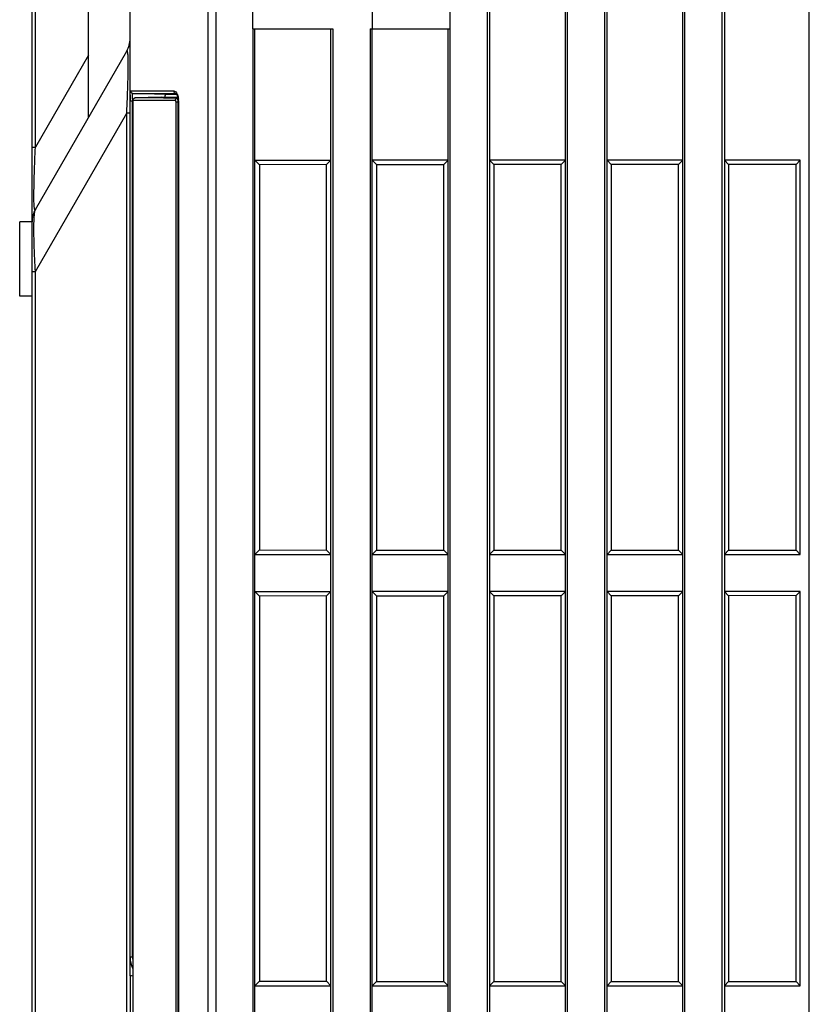
# Model space of a CAD drawing. Extents: x 19 to 571, y 10 to 407.
# Drawn here: x 53 to 85, y 216 to 255 of the extents above; entities that cross this region are included whole.
import ezdxf

# ---------------------------------------------------------------- set-up
doc = ezdxf.new("R2010")
doc.units = 0
doc.header["$LTSCALE"] = 32.67
doc.layers.add('51-7CM02-BTMDXF_CONTINUOUS', color=7, linetype='CONTINUOUS')
doc.layers.add('7CM-FILTER-HDXF_CONTINUOUS', color=7, linetype='CONTINUOUS')

msp = doc.modelspace()

# ---------------------------------------------------------------- linework, layer by layer
at = {"layer": '51-7CM02-BTMDXF_CONTINUOUS', "color": 7, "linetype": 'CONTINUOUS'}
for p, q in [((56.2594, 251.4191), (56.2594, 288.4906)), ((80.2079, 178.3667), (80.208, 288.4906)), ((81.8829, 288.4906), (81.8829, 178.3671)), ((85.3069, 180.8728), (85.3069, 288.4906)), ((80.2954, 178.3667), (80.2954, 288.3336)), ((81.7954, 178.3671), (81.7954, 288.3337)), ((57.9344, 216.8385), (57.9344, 278.9385)), ((61.0635, 274.5711), (61.0635, 163.6936)), ((61.3904, 274.571), (61.3904, 163.6885)), ((70.8374, 171.0272), (70.8374, 274.6886)), ((72.3374, 171.0278), (72.3374, 274.6886)), ((72.4249, 274.6886), (72.4249, 171.0278)), ((75.4789, 174.6978), (75.4789, 274.6886)), ((75.5664, 174.6978), (75.5664, 274.6886)), ((77.0664, 174.6974), (77.0664, 274.6886)), ((77.1539, 174.6974), (77.1539, 274.6886)), ((53.9844, 194.1662), (53.9844, 269.6291)), ((54.1184, 250.2107), (54.1184, 267.5346)), ((62.8798, 254.9885), (62.8798, 256.2385)), ((67.6874, 256.2385), (67.6874, 254.9885)), ((62.8796, 254.9885), (62.8796, 163.6885)), ((62.8798, 254.9885), (66.1084, 254.9885)), ((62.9671, 163.6874), (62.9671, 254.9885)), ((66.0209, 167.3581), (66.0209, 254.9885)), ((66.1084, 254.9885), (66.1084, 167.3581)), ((67.6084, 254.9885), (67.6084, 167.3581)), ((67.6084, 254.9885), (70.8371, 254.9885)), ((67.6959, 167.3581), (67.6959, 254.9885)), ((70.7499, 171.0272), (70.7499, 254.9885)), ((54.1184, 247.7107), (57.8004, 254.0882)), ((56.2594, 253.9191), (54.1184, 250.2107)), ((57.9453, 252.485), (58.7502, 252.4849)), ((57.992, 252.4004), (58.0417, 252.3851)), ((59.3479, 252.3396), (58.0417, 252.3851)), ((58.0417, 252.3851), (59.4173, 252.3848)), ((58.7502, 252.4849), (59.6846, 252.4847)), ((59.8111, 252.3381), (59.3479, 252.3396)), ((59.4173, 252.3848), (59.771, 252.3847)), ((59.7744, 252.3383), (59.6108, 252.3388)), ((59.771, 252.3847), (59.7743, 252.3847)), ((57.9356, 217.606), (57.9356, 252.0856)), ((57.9356, 252.0856), (58.0322, 252.0856)), ((58.0322, 217.606), (58.0322, 252.0856)), ((59.8757, 252.0778), (59.8756, 172.6491)), ((59.8869, 252.0778), (59.8757, 252.0778)), ((59.8869, 252.0778), (59.8868, 242.9447)), ((59.8868, 252.0778), (59.8868, 172.6491)), ((54.1184, 245.2107), (57.8004, 251.5882)), ((57.8004, 189.7887), (57.8004, 251.5882)), ((57.9344, 251.5882), (57.8004, 251.5882)), ((53.9844, 250.2107), (54.1184, 250.2107)), ((63.1444, 249.5111), (62.9671, 249.6885)), ((62.9671, 249.6885), (66.0209, 249.6885)), ((65.8453, 249.5129), (63.1444, 249.5111)), ((63.1444, 249.5111), (63.1444, 233.9908)), ((65.8453, 249.5129), (66.0209, 249.6885)), ((65.8453, 233.9891), (65.8453, 249.5129)), ((67.8702, 249.5142), (67.6959, 249.6885)), ((70.7499, 249.6885), (67.6959, 249.6885)), ((67.8702, 249.5142), (70.5773, 249.5159)), ((67.8702, 249.5142), (67.8702, 233.9878)), ((70.5773, 249.5159), (70.7499, 249.6885)), ((70.5773, 233.9861), (70.5773, 249.5159)), ((72.5962, 249.5172), (72.4249, 249.6885)), ((75.4789, 249.6885), (72.4249, 249.6885)), ((75.3094, 249.5189), (72.5962, 249.5172)), ((72.5962, 249.5172), (72.5962, 233.9848)), ((75.3094, 249.5189), (75.4789, 249.6885)), ((75.3094, 233.983), (75.3094, 249.5189)), ((77.3222, 249.5202), (77.1539, 249.6885)), ((80.2079, 249.6885), (77.1539, 249.6885)), ((80.0414, 249.522), (77.3222, 249.5202)), ((77.3222, 249.5202), (77.3222, 233.9817)), ((80.0414, 249.522), (80.2079, 249.6885)), ((80.0414, 233.98), (80.0414, 249.522)), ((82.0481, 249.5233), (81.8829, 249.6885)), ((84.9369, 249.6885), (81.8829, 249.6885)), ((84.7735, 249.525), (82.0481, 249.5233)), ((82.0481, 249.5233), (82.0481, 233.9787)), ((84.7735, 249.525), (84.9369, 249.6885)), ((84.7735, 233.9769), (84.7735, 249.525)), ((84.9369, 233.8135), (84.9369, 249.6885)), ((53.4844, 244.2085), (53.4844, 247.2085)), ((53.9844, 247.2085), (53.4844, 247.2085)), ((53.9844, 245.2107), (54.1184, 245.2107)), ((54.1184, 196.1662), (54.1184, 245.2107)), ((53.9844, 244.2085), (53.4844, 244.2085)), ((63.1444, 233.9908), (62.9671, 233.8135)), ((62.9671, 233.8135), (66.0209, 233.8135)), ((63.1444, 233.9908), (65.8453, 233.9891)), ((65.8453, 233.9891), (66.0209, 233.8135)), ((67.8702, 233.9878), (67.6959, 233.8135)), ((67.6959, 233.8135), (70.7499, 233.8135)), ((67.8702, 233.9878), (70.5773, 233.9861)), ((70.5773, 233.9861), (70.7499, 233.8135)), ((72.5962, 233.9848), (72.4249, 233.8135)), ((72.4249, 233.8135), (75.4789, 233.8135)), ((72.5962, 233.9848), (75.3094, 233.983)), ((75.3094, 233.983), (75.4789, 233.8135)), ((77.3222, 233.9817), (77.1539, 233.8135)), ((77.1539, 233.8135), (80.2079, 233.8135)), ((77.3222, 233.9817), (80.0414, 233.98)), ((80.0414, 233.98), (80.2079, 233.8135)), ((82.0481, 233.9787), (81.8829, 233.8135)), ((81.8829, 233.8135), (84.9369, 233.8135)), ((82.0481, 233.9787), (84.7735, 233.9769)), ((84.7735, 233.9769), (84.9369, 233.8135)), ((63.1444, 232.1361), (62.9671, 232.3135)), ((62.9671, 232.3135), (66.0209, 232.3135)), ((65.8453, 232.1379), (63.1444, 232.1361)), ((63.1444, 232.1361), (63.1444, 216.6158)), ((65.8453, 232.1379), (66.0209, 232.3135)), ((65.8453, 216.6141), (65.8453, 232.1379)), ((67.8702, 232.1392), (67.6959, 232.3135)), ((70.7499, 232.3135), (67.6959, 232.3135)), ((67.8702, 232.1392), (70.5773, 232.1409)), ((67.8702, 232.1392), (67.8702, 216.6128)), ((70.5773, 232.1409), (70.7499, 232.3135)), ((70.5773, 216.6111), (70.5773, 232.1409)), ((72.5962, 232.1422), (72.4249, 232.3135)), ((75.4789, 232.3135), (72.4249, 232.3135)), ((75.3094, 232.1439), (72.5962, 232.1422)), ((72.5962, 232.1422), (72.5962, 216.6098)), ((75.3094, 232.1439), (75.4789, 232.3135)), ((75.3094, 216.608), (75.3094, 232.1439)), ((77.3222, 232.1452), (77.1539, 232.3135)), ((80.2079, 232.3135), (77.1539, 232.3135)), ((80.0414, 232.147), (77.3222, 232.1452)), ((77.3222, 232.1452), (77.3222, 216.6067)), ((80.0414, 232.147), (80.2079, 232.3135)), ((80.0414, 216.605), (80.0414, 232.147)), ((82.0481, 232.1483), (81.8829, 232.3135)), ((84.9369, 232.3135), (81.8829, 232.3135)), ((84.7735, 232.15), (82.0481, 232.1483)), ((82.0481, 232.1483), (82.0481, 216.6037)), ((84.7735, 232.15), (84.9369, 232.3135)), ((84.7735, 216.6019), (84.7735, 232.15)), ((84.9369, 216.4385), (84.9369, 232.3135)), ((57.9356, 217.606), (58.0322, 217.606)), ((63.1444, 216.6158), (62.9671, 216.4385)), ((63.1444, 216.6158), (65.8453, 216.6141)), ((65.8453, 216.6141), (66.0209, 216.4385)), ((67.8702, 216.6128), (67.6959, 216.4385)), ((67.8702, 216.6128), (70.5773, 216.6111)), ((70.5773, 216.6111), (70.7499, 216.4385)), ((72.5962, 216.6098), (72.4249, 216.4385)), ((72.5962, 216.6098), (75.3094, 216.608)), ((75.3094, 216.608), (75.4789, 216.4385)), ((77.3222, 216.6067), (77.1539, 216.4385)), ((77.3222, 216.6067), (80.0414, 216.605)), ((80.0414, 216.605), (80.2079, 216.4385)), ((82.0481, 216.6037), (81.8829, 216.4385)), ((82.0481, 216.6037), (84.7735, 216.6019)), ((84.7735, 216.6019), (84.9369, 216.4385)), ((62.9671, 216.4385), (66.0209, 216.4385)), ((67.6959, 216.4385), (70.7499, 216.4385)), ((72.4249, 216.4385), (75.4789, 216.4385)), ((77.1539, 216.4385), (80.2079, 216.4385)), ((81.8829, 216.4385), (84.9369, 216.4385))]:
    msp.add_line(p, q, dxfattribs=at)
at = {"layer": '51-7CM02-BTMDXF_CONTINUOUS', "color": 4, "linetype": 'CONTINUOUS'}
msp.add_line((57.9344, 216.8385), (57.9344, 207.8385), dxfattribs=at)
at = {"layer": '51-7CM02-BTMDXF_CONTINUOUS', "color": 7, "linetype": 'CONTINUOUS'}
for points in [[(59.7743, 252.3847), (59.7985, 252.3636), (59.8494, 252.2609)], [(59.8494, 252.2609), (59.8752, 252.1038), (59.8757, 252.0778)]]:
    msp.add_lwpolyline(points, dxfattribs=at)
for centre, radius, start, end in [((56.9344, 254.5882), 1, 330, 360), ((-31.352, 255.6842), 89.2465, 357.369461, 357.848296), ((74.1772, 252.1385), 16.2414, 179.36429, 179.89698), ((88.988, 252.0868), 31.0523, 179.85057, 180.00209), ((68.4448, 252.2069), 10.4133, 180.32831, 180.6673), ((59.1087, 252.0779), 0.7781, 359.9933, 5.21082), ((54.9844, 247.2107), 1, 150, 180), ((58.9383, 217.6062), 0.9062, 180.00937, 189.27067)]:
    msp.add_arc(centre, radius, start, end, dxfattribs=at)
at = {"layer": '51-7CM02-BTMDXF_CONTINUOUS', "color": 4, "linetype": 'CONTINUOUS'}
msp.add_arc((57.1699, 212.3385), 4.5645, 78.95475, 80.35847, dxfattribs=at)
at = {"layer": '51-7CM02-BTMDXF_CONTINUOUS', "color": 7, "linetype": 'CONTINUOUS'}
for points, knots in [([(57.8316, 252.3334), (57.8418, 252.6069), (57.857, 253.0939), (57.863, 253.6211), (57.8531, 253.9437), (57.8406, 254.0311), (57.8284, 254.1128), (57.8043, 254.0948), (57.8004, 254.0882)], [0, 0, 0, 0, 0.4572327, 0.8045097, 0.9072958, 0.9646262, 0.9872611, 1, 1, 1, 1]), ([(57.9367, 252.3187), (57.937, 252.3382), (57.9385, 252.3916), (57.9367, 252.4457), (57.943, 252.4793)], [0, 0, 0, 0, 0.3633471, 1, 1, 1, 1]), ([(57.943, 252.4793), (57.9433, 252.4807), (57.9436, 252.4825), (57.9447, 252.485), (57.9453, 252.485)], [0, 0, 0, 0, 0.7043452, 1, 1, 1, 1]), ([(58.0316, 252.1472), (58.0315, 252.1615), (58.0314, 252.2127), (58.0316, 252.2639), (58.0326, 252.3008)], [0, 0, 0, 0, 0.278214, 1, 1, 1, 1]), ([(58.0351, 252.3532), (58.0357, 252.3612), (58.0373, 252.3691), (58.0388, 252.3851), (58.0417, 252.3851)], [0, 0, 0, 0, 0.7300408, 1, 1, 1, 1]), ([(59.3479, 252.3396), (59.3455, 252.3396), (59.3455, 252.3257), (59.3399, 252.2979), (59.3407, 252.2613), (59.3401, 252.2357)], [0, 0, 0, 0, 0.070165, 0.265421, 1, 1, 1, 1]), ([(59.6846, 252.4847), (59.6965, 252.4847), (59.7539, 252.473), (59.7941, 252.4225), (59.8165, 252.3832)], [0, 0, 0, 0, 0.2076431, 1, 1, 1, 1]), ([(59.6846, 252.4847), (59.6846, 252.4601), (59.7007, 252.4105), (59.7482, 252.3857), (59.771, 252.3847)], [0, 0, 0, 0, 0.5184541, 1, 1, 1, 1]), ([(59.8165, 252.3832), (59.8254, 252.3677), (59.8607, 252.2938), (59.8779, 252.2121), (59.8837, 252.1486)], [0, 0, 0, 0, 0.2186775, 1, 1, 1, 1]), ([(54.1184, 247.7107), (54.1155, 247.7057), (54.1099, 247.6941), (54.0896, 247.7023), (54.0847, 247.7321), (54.0741, 247.7778), (54.0684, 247.8531), (54.0594, 248.0134), (54.0575, 248.2921), (54.0629, 248.6995), (54.0765, 249.1782), (54.0954, 249.6895), (54.1104, 250.0366), (54.1184, 250.2107)], [0, 0, 0, 0, 0.0069097, 0.0114023, 0.0212761, 0.0396461, 0.0684117, 0.1092589, 0.2296769, 0.3964692, 0.5901641, 0.7943777, 1, 1, 1, 1]), ([(54.0586, 246.9962), (54.0591, 247.164), (54.0606, 247.3797), (54.0891, 247.6167), (54.1056, 247.6886), (54.1184, 247.7107)], [0, 0, 0, 0, 0.6993651, 0.8933769, 1, 1, 1, 1]), ([(54.1184, 245.2107), (54.1096, 245.3744), (54.0799, 245.9691), (54.0575, 246.5645), (54.0586, 246.9962)], [0, 0, 0, 0, 0.2751574, 1, 1, 1, 1]), ([(57.9344, 217.5858), (57.9344, 217.5896), (57.9346, 217.5964), (57.9352, 217.6031), (57.9356, 217.606)], [0, 0, 0, 0, 0.5620363, 1, 1, 1, 1])]:
    msp.add_open_spline(points, degree=3, knots=knots, dxfattribs=at)
for points in [[(57.9453, 252.485), (57.9453, 252.4528), (57.9647, 252.4175), (57.992, 252.4004)], [(58.0326, 252.3008), (58.0331, 252.3183), (58.0337, 252.3358), (58.0351, 252.3532)], [(57.9344, 217.5858), (57.9344, 217.4357), (57.9707, 217.2818), (58.0375, 217.1473)], [(58.0393, 217.1621), (57.972, 217.2983), (57.9357, 217.4541), (57.9356, 217.606)]]:
    msp.add_open_spline(points, degree=3, dxfattribs=at)
at = {"layer": '7CM-FILTER-HDXF_CONTINUOUS', "color": 7, "linetype": 'CONTINUOUS'}
for p, q in [((58.0443, 252.0706), (58.0442, 252.0507)), ((58.0442, 252.0507), (58.0442, 172.6763)), ((58.0703, 252.1006), (58.046, 252.1007)), ((58.4014, 252.0998), (58.0703, 252.1006)), ((59.1907, 252.2336), (58.1428, 252.2006)), ((59.1684, 252.1979), (58.1428, 252.2006)), ((59.0779, 252.098), (58.4014, 252.0998)), ((59.5916, 252.0966), (59.0779, 252.098)), ((59.2818, 252.1976), (59.1684, 252.1979)), ((59.1907, 252.2336), (59.854, 252.2334)), ((59.4017, 252.1973), (59.2818, 252.1976)), ((59.6793, 252.1965), (59.4017, 252.1973)), ((59.7597, 252.0961), (59.5916, 252.0966)), ((59.8464, 252.1961), (59.6793, 252.1965)), ((59.7379, 252.2335), (59.8513, 252.2334)), ((59.7841, 172.68), (59.7841, 252.0469)), ((59.7842, 252.0469), (59.8708, 252.0469)), ((59.872, 252.1969), (59.8464, 252.1961)), ((59.8707, 172.68), (59.8708, 252.0469))]:
    msp.add_line(p, q, dxfattribs=at)
msp.add_lwpolyline([(58.1428, 252.2006), (58.1338, 252.2), (58.1037, 252.1913), (58.0791, 252.1751), (58.0612, 252.1538), (58.0505, 252.1309), (58.0461, 252.1101), (58.0449, 252.0931), (58.0443, 252.0706)], dxfattribs=at)
for centre, radius, start, end in [((59.3838, 252.051), 1.3396, 179.2106, 180.01593), ((58.88, 252.0585), 0.8357, 178.24873, 179.24915)]:
    msp.add_arc(centre, radius, start, end, dxfattribs=at)
for points, knots in [([(58.046, 252.1007), (58.0446, 252.1007), (58.0464, 252.0918), (58.0448, 252.0882), (58.0447, 252.0841)], [0, 0, 0, 0, 0.2659366, 1, 1, 1, 1]), ([(59.7597, 252.0961), (59.7597, 252.1208), (59.7758, 252.1705), (59.8236, 252.1952), (59.8464, 252.1961)], [0, 0, 0, 0, 0.5183379, 1, 1, 1, 1]), ([(59.7842, 252.0469), (59.7842, 252.0536), (59.7829, 252.0711), (59.772, 252.0961), (59.7597, 252.0961)], [0, 0, 0, 0, 0.3515852, 1, 1, 1, 1]), ([(59.8517, 252.1912), (59.851, 252.1925), (59.8497, 252.1946), (59.8474, 252.196), (59.8464, 252.1961)], [0, 0, 0, 0, 0.5988184, 1, 1, 1, 1]), ([(59.8708, 252.0469), (59.8702, 252.0775), (59.8658, 252.1251), (59.8607, 252.1755), (59.8517, 252.1912)], [0, 0, 0, 0, 0.6282156, 1, 1, 1, 1])]:
    msp.add_open_spline(points, degree=3, knots=knots, dxfattribs=at)
for points in [[(58.046, 252.1007), (58.046, 252.117), (58.0503, 252.1336), (58.0579, 252.148)], [(58.0579, 252.148), (58.0662, 252.1635), (58.0792, 252.1772), (58.0942, 252.1862)], [(58.0942, 252.1862), (58.1087, 252.195), (58.1259, 252.2001), (58.1428, 252.2006)]]:
    msp.add_open_spline(points, degree=3, dxfattribs=at)

doc.saveas('drawing.dxf')
